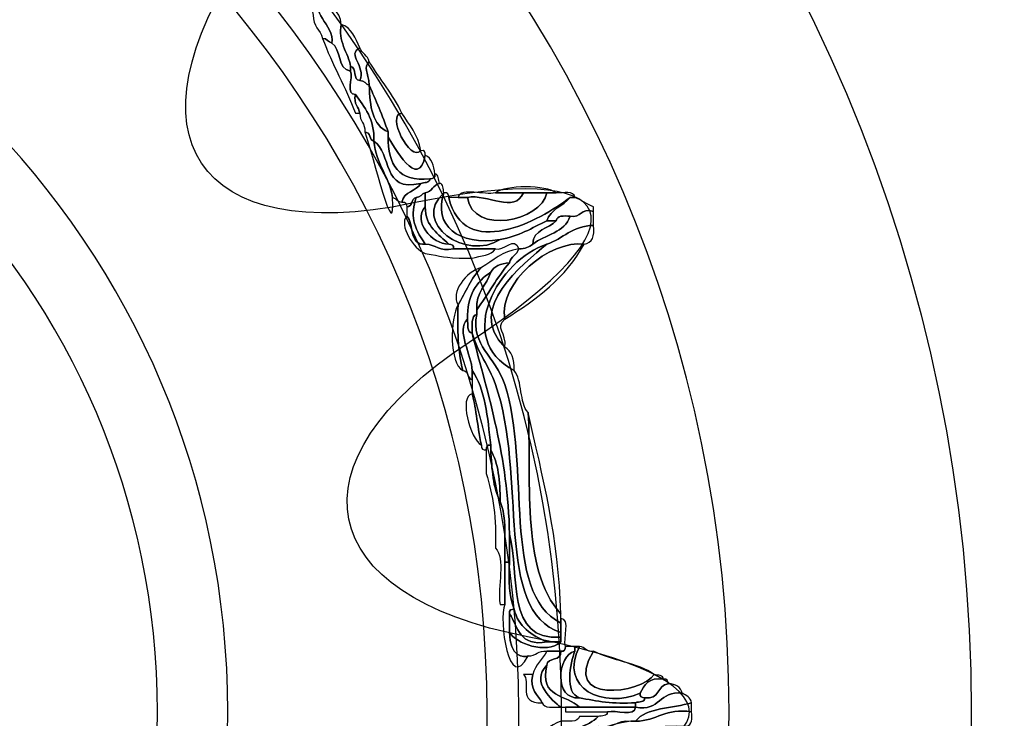
# Model space of a CAD drawing. Extents: x 3.2 to 13.2, y 6 to 19.3.
# Drawn here: x 9.1 to 9.3, y 18.2 to 18.3 of the extents above; entities that cross this region are included whole.
import ezdxf

# ---------------------------------------------------------------- set-up
doc = ezdxf.new("R2010")
doc.units = 0
doc.header["$MEASUREMENT"] = 0
for name, color, linetype in [('BLACK_GRAPHICS', 7, 'CONTINUOUS'), ('DECOR_PANELS', 7, 'CONTINUOUS'), ('HOLES', 7, 'CONTINUOUS'), ('LEXAN', 7, 'CONTINUOUS'), ('SHADOWED', 7, 'CONTINUOUS')]:
    doc.layers.add(name, color=color, linetype=linetype)

# ---------------------------------------------------------------- blocks, each defined once
blk = doc.blocks.new('BLOCK_2')
at = {"layer": 'DECOR_PANELS', "color": 7}
blk.add_open_spline([(13.22999, 19.27902), (13.22999, 19.27902), (3.27, 19.27902), (3.27, 19.27902), (3.259, 19.27902), (3.25, 19.27002), (3.25, 19.25902), (3.25, 19.25902), (3.25, 17.89102), (3.25, 17.89102), (3.25, 17.89102), (3.414, 17.89102), (3.414, 17.89102), (3.48303, 17.89102), (3.539, 17.83506), (3.539, 17.76602), (3.539, 17.69698), (3.48303, 17.64102), (3.414, 17.64102), (3.414, 17.64102), (3.25, 17.64102), (3.25, 17.64102), (3.25, 17.64102), (3.25, 7.841), (3.25, 7.841), (3.25, 7.841), (3.414, 7.841), (3.414, 7.841), (3.48303, 7.841), (3.539, 7.78503), (3.539, 7.716), (3.539, 7.64696), (3.48303, 7.591), (3.414, 7.591), (3.414, 7.591), (3.25, 7.591), (3.25, 7.591), (3.25, 7.591), (3.25, 5.999), (3.25, 5.999), (3.25, 5.988), (3.259, 5.97899), (3.27, 5.97899), (3.27, 5.97899), (13.22999, 5.97899), (13.22999, 5.97899), (13.24099, 5.97899), (13.25, 5.988), (13.25, 5.999), (13.25, 5.999), (13.25, 7.591), (13.25, 7.591), (13.25, 7.591), (13.08602, 7.591), (13.08602, 7.591), (13.01698, 7.591), (12.96102, 7.64696), (12.96102, 7.716), (12.96102, 7.78503), (13.01698, 7.841), (13.08602, 7.841), (13.08602, 7.841), (13.25, 7.841), (13.25, 7.841), (13.25, 7.841), (13.25, 17.64102), (13.25, 17.64102), (13.25, 17.64102), (13.08602, 17.64102), (13.08602, 17.64102), (13.01698, 17.64102), (12.96102, 17.69698), (12.96102, 17.76602), (12.96102, 17.83506), (13.01698, 17.89102), (13.08602, 17.89102), (13.08602, 17.89102), (13.25, 17.89102), (13.25, 17.89102), (13.25, 17.89102), (13.25, 19.25902), (13.25, 19.25902), (13.25, 19.27002), (13.24099, 19.27902), (13.22999, 19.27902)], degree=3, knots=[0, 0, 0, 0, 1, 1, 1, 2, 2, 2, 3, 3, 3, 4, 4, 4, 5, 5, 5, 6, 6, 6, 7, 7, 7, 8, 8, 8, 9, 9, 9, 10, 10, 10, 11, 11, 11, 12, 12, 12, 13, 13, 13, 14, 14, 14, 15, 15, 15, 16, 16, 16, 17, 17, 17, 18, 18, 18, 19, 19, 19, 20, 20, 20, 21, 21, 21, 22, 22, 22, 23, 23, 23, 24, 24, 24, 25, 25, 25, 26, 26, 26, 27, 27, 27, 28, 28, 28, 28], dxfattribs=at)
blk = doc.blocks.new('BLOCK_4')
at = {"layer": 'LEXAN', "color": 7}
blk.add_open_spline([(12.813, 17.76603), (12.813, 17.9179), (12.93612, 18.04102), (13.088, 18.04102), (13.12676, 18.04102), (13.21997, 18.04102), (13.21997, 18.04102), (13.21997, 18.04102), (13.21997, 19.21874), (13.21997, 19.21874), (13.21997, 19.21883), (13.22, 19.21891), (13.22, 19.21901), (13.22, 19.2191), (13.21997, 19.21918), (13.21997, 19.21928), (13.21982, 19.23572), (13.20648, 19.24901), (13.19, 19.24901), (13.19, 19.24901), (3.31, 19.24901), (3.31, 19.24901), (3.29346, 19.24901), (3.28004, 19.23562), (3.28001, 19.21908), (3.28001, 19.21905), (3.28, 19.21903), (3.28, 19.21901), (3.28, 19.21898), (3.28001, 19.21897), (3.28001, 19.21894), (3.28001, 19.21894), (3.28001, 18.04102), (3.28001, 18.04102), (3.28001, 18.04102), (3.37636, 18.04102), (3.416, 18.04102), (3.56788, 18.04102), (3.691, 17.9179), (3.691, 17.76603), (3.691, 17.61414), (3.56788, 17.49102), (3.416, 17.49102), (3.37636, 17.49102), (3.28001, 17.49102), (3.28001, 17.49102), (3.28001, 17.49102), (3.28, 12.25902), (3.28, 12.25902), (3.28, 12.25902), (13.22, 12.25902), (13.22, 12.25902), (13.22, 12.25902), (13.21997, 17.49102), (13.21997, 17.49102), (13.21997, 17.49102), (13.12676, 17.49102), (13.088, 17.49102), (12.93612, 17.49102), (12.813, 17.61414), (12.813, 17.76603)], degree=3, knots=[0, 0, 0, 0, 1, 1, 1, 2, 2, 2, 3, 3, 3, 4, 4, 4, 5, 5, 5, 6, 6, 6, 7, 7, 7, 8, 8, 8, 9, 9, 9, 10, 10, 10, 11, 11, 11, 12, 12, 12, 13, 13, 13, 14, 14, 14, 15, 15, 15, 16, 16, 16, 17, 17, 17, 18, 18, 18, 19, 19, 19, 20, 20, 20, 20], dxfattribs=at)
blk = doc.blocks.new('BLOCK_547')
at = {"layer": 'SHADOWED', "color": 7}
for points in [[(9.26118, 18.16899), (9.26118, 18.32984), (9.13081, 18.46021), (8.96998, 18.46021), (8.80915, 18.46021), (8.67879, 18.32984), (8.67879, 18.16899), (8.67879, 18.0082), (8.80915, 17.87783), (8.96998, 17.87783), (9.13081, 17.87783), (9.26118, 18.0082), (9.26118, 18.16899)], [(9.21681, 18.16901), (9.21681, 18.03382), (9.1063, 17.92421), (8.96998, 17.92421), (8.83367, 17.92421), (8.72316, 18.03382), (8.72316, 18.16901), (8.72316, 18.30422), (8.83367, 18.41383), (8.96998, 18.41383), (9.1063, 18.41383), (9.21681, 18.30422), (9.21681, 18.16901)]]:
    blk.add_open_spline(points, degree=3, knots=[0, 0, 0, 0, 1, 1, 1, 2, 2, 2, 3, 3, 3, 4, 4, 4, 4], dxfattribs=at)
blk = doc.blocks.new('BLOCK_549')
at = {"layer": 'SHADOWED', "color": 7}
for points, knots in [([(9.14065, 18.29673), (9.14012, 18.29992), (9.1386, 18.30212), (9.13808, 18.30531), (9.14037, 18.30444), (9.14091, 18.30185), (9.14236, 18.30016), (9.13958, 18.29732), (9.14453, 18.29496), (9.14408, 18.29159), (9.14339, 18.29175), (9.14322, 18.29245), (9.14236, 18.29245), (9.14199, 18.29407), (9.14052, 18.2946), (9.14065, 18.29673)], [0, 0, 0, 0, 1, 1, 1, 2, 2, 2, 3, 3, 3, 4, 4, 4, 5, 5, 5, 5]), ([(9.14408, 18.29159), (9.14453, 18.29496), (9.13958, 18.29732), (9.14236, 18.30016), (9.14341, 18.29834), (9.14558, 18.29768), (9.14579, 18.29502), (9.14502, 18.29203), (9.14711, 18.28977), (9.14749, 18.28731), (9.14749, 18.28701), (9.14749, 18.28674), (9.14749, 18.28645), (9.14497, 18.28679), (9.14582, 18.29049), (9.14408, 18.29159)], [0, 0, 0, 0, 1, 1, 1, 2, 2, 2, 3, 3, 3, 4, 4, 4, 5, 5, 5, 5]), ([(9.14749, 18.28731), (9.14711, 18.28977), (9.14502, 18.29203), (9.14579, 18.29502), (9.14773, 18.2944), (9.14834, 18.29245), (9.1492, 18.29073), (9.14667, 18.2895), (9.15034, 18.28739), (9.1492, 18.28474), (9.14779, 18.28475), (9.14872, 18.28712), (9.14749, 18.28731)], [0, 0, 0, 0, 1, 1, 1, 2, 2, 2, 3, 3, 3, 4, 4, 4, 4]), ([(9.14836, 18.27873), (9.14658, 18.28353), (9.1441, 18.28762), (9.14236, 18.29245), (9.14322, 18.29245), (9.14339, 18.29175), (9.14408, 18.29159), (9.14582, 18.29049), (9.14497, 18.28679), (9.14749, 18.28645), (9.14796, 18.2852), (9.1465, 18.28202), (9.14836, 18.28217), (9.14799, 18.28038), (9.14894, 18.2799), (9.1492, 18.27873), (9.14891, 18.27873), (9.14864, 18.27873), (9.14836, 18.27873)], [0, 0, 0, 0, 1, 1, 1, 2, 2, 2, 3, 3, 3, 4, 4, 4, 5, 5, 5, 6, 6, 6, 6]), ([(9.1492, 18.28474), (9.15034, 18.28739), (9.14667, 18.2895), (9.1492, 18.29073), (9.14951, 18.28961), (9.1507, 18.28939), (9.15092, 18.28816), (9.14974, 18.28706), (9.15069, 18.28639), (9.15092, 18.28388), (9.15023, 18.28403), (9.15007, 18.28475), (9.1492, 18.28474)], [0, 0, 0, 0, 1, 1, 1, 2, 2, 2, 3, 3, 3, 4, 4, 4, 4]), ([(9.15092, 18.28388), (9.15096, 18.27993), (9.15154, 18.2765), (9.15434, 18.2753), (9.15434, 18.27502), (9.15434, 18.27474), (9.15434, 18.27445), (9.15439, 18.26936), (9.15618, 18.26602), (9.16203, 18.26674), (9.16201, 18.26591), (9.16098, 18.26607), (9.16033, 18.26588), (9.1531, 18.26407), (9.1551, 18.2715), (9.15177, 18.27359), (9.15191, 18.27774), (9.15002, 18.27983), (9.14836, 18.28217), (9.1465, 18.28202), (9.14796, 18.2852), (9.14749, 18.28645), (9.14749, 18.28674), (9.14749, 18.28701), (9.14749, 18.28731), (9.14872, 18.28712), (9.14779, 18.28475), (9.1492, 18.28474), (9.15007, 18.28475), (9.15023, 18.28403), (9.15092, 18.28388)], [0, 0, 0, 0, 1, 1, 1, 2, 2, 2, 3, 3, 3, 4, 4, 4, 5, 5, 5, 6, 6, 6, 7, 7, 7, 8, 8, 8, 9, 9, 9, 10, 10, 10, 10]), ([(9.15092, 18.28388), (9.15069, 18.28639), (9.14974, 18.28706), (9.15092, 18.28816), (9.15285, 18.28496), (9.15525, 18.28223), (9.1569, 18.27873), (9.15386, 18.27864), (9.15847, 18.26965), (9.16033, 18.27187), (9.16105, 18.27204), (9.16115, 18.27155), (9.16117, 18.27102), (9.1599, 18.26433), (9.15535, 18.27274), (9.15434, 18.27445), (9.15434, 18.27474), (9.15434, 18.27502), (9.15434, 18.2753), (9.1534, 18.27838), (9.15207, 18.28105), (9.15092, 18.28388)], [0, 0, 0, 0, 1, 1, 1, 2, 2, 2, 3, 3, 3, 4, 4, 4, 5, 5, 5, 6, 6, 6, 7, 7, 7, 7]), ([(9.15092, 18.28388), (9.15207, 18.28105), (9.1534, 18.27838), (9.15434, 18.2753), (9.15154, 18.2765), (9.15096, 18.27993), (9.15092, 18.28388)], [0, 0, 0, 0, 1, 1, 1, 2, 2, 2, 2]), ([(9.14836, 18.28217), (9.15002, 18.27983), (9.15191, 18.27774), (9.15177, 18.27359), (9.15084, 18.2738), (9.1512, 18.27529), (9.15007, 18.2753), (9.15025, 18.27694), (9.14909, 18.2772), (9.1492, 18.27873), (9.14894, 18.2799), (9.14799, 18.28038), (9.14836, 18.28217)], [0, 0, 0, 0, 1, 1, 1, 2, 2, 2, 3, 3, 3, 4, 4, 4, 4]), ([(9.16033, 18.27187), (9.15847, 18.26965), (9.15386, 18.27864), (9.1569, 18.27873), (9.15816, 18.27656), (9.15993, 18.2749), (9.16033, 18.27187)], [0, 0, 0, 0, 1, 1, 1, 2, 2, 2, 2]), ([(9.15007, 18.2753), (9.1512, 18.27529), (9.15084, 18.2738), (9.15177, 18.27359), (9.15219, 18.26944), (9.1545, 18.26718), (9.15519, 18.26331), (9.15571, 18.25369), (9.15165, 18.27092), (9.15007, 18.2753)], [0, 0, 0, 0, 1, 1, 1, 2, 2, 2, 3, 3, 3, 3]), ([(9.16203, 18.26674), (9.15618, 18.26602), (9.15439, 18.26936), (9.15434, 18.27445), (9.15535, 18.27274), (9.1599, 18.26433), (9.16117, 18.27102), (9.16233, 18.27046), (9.16277, 18.26919), (9.1629, 18.26759), (9.16306, 18.26687), (9.16256, 18.26678), (9.16203, 18.26674)], [0, 0, 0, 0, 1, 1, 1, 2, 2, 2, 3, 3, 3, 4, 4, 4, 4]), ([(9.15177, 18.27359), (9.1551, 18.2715), (9.1531, 18.26407), (9.16033, 18.26588), (9.15955, 18.26437), (9.15719, 18.26445), (9.1569, 18.26246), (9.15605, 18.26244), (9.15588, 18.26314), (9.15519, 18.26331), (9.1545, 18.26718), (9.15219, 18.26944), (9.15177, 18.27359)], [0, 0, 0, 0, 1, 1, 1, 2, 2, 2, 3, 3, 3, 4, 4, 4, 4]), ([(9.16033, 18.26588), (9.16098, 18.26607), (9.16201, 18.26591), (9.16203, 18.26674), (9.16256, 18.26678), (9.16306, 18.26687), (9.1629, 18.26759), (9.16372, 18.26758), (9.16355, 18.26655), (9.16375, 18.26588), (9.16262, 18.26558), (9.16239, 18.26437), (9.16117, 18.26415), (9.16048, 18.264), (9.16033, 18.26331), (9.15948, 18.26331), (9.15854, 18.2631), (9.15889, 18.2616), (9.15776, 18.26158), (9.15771, 18.26212), (9.15763, 18.26261), (9.1569, 18.26246), (9.15719, 18.26445), (9.15955, 18.26437), (9.16033, 18.26588)], [0, 0, 0, 0, 1, 1, 1, 2, 2, 2, 3, 3, 3, 4, 4, 4, 5, 5, 5, 6, 6, 6, 7, 7, 7, 8, 8, 8, 8]), ([(9.16375, 18.26588), (9.16458, 18.26586), (9.1644, 18.26482), (9.16459, 18.26415), (9.15841, 18.25861), (9.1688, 18.25157), (9.17487, 18.25559), (9.17829, 18.25616), (9.18073, 18.25772), (9.18343, 18.25903), (9.184, 18.25903), (9.18456, 18.25903), (9.18514, 18.25903), (9.1838, 18.25749), (9.18094, 18.25751), (9.18085, 18.25473), (9.18018, 18.25428), (9.17946, 18.25383), (9.17829, 18.25388), (9.17757, 18.25638), (9.17552, 18.25336), (9.17402, 18.25388), (9.17145, 18.25388), (9.16888, 18.25388), (9.16631, 18.25388), (9.16648, 18.2546), (9.16597, 18.25469), (9.16546, 18.25473), (9.16363, 18.25661), (9.16115, 18.25785), (9.16117, 18.26158), (9.16117, 18.26246), (9.16117, 18.26331), (9.16117, 18.26415), (9.16239, 18.26437), (9.16262, 18.26558), (9.16375, 18.26588)], [0, 0, 0, 0, 1, 1, 1, 2, 2, 2, 3, 3, 3, 4, 4, 4, 5, 5, 5, 6, 6, 6, 7, 7, 7, 8, 8, 8, 9, 9, 9, 10, 10, 10, 11, 11, 11, 12, 12, 12, 12]), ([(9.16718, 18.26331), (9.16781, 18.26524), (9.17197, 18.26365), (9.17402, 18.26415), (9.17573, 18.26415), (9.17744, 18.26415), (9.17914, 18.26415), (9.17754, 18.26025), (9.17257, 18.26402), (9.16888, 18.26331), (9.16831, 18.26331), (9.16774, 18.26331), (9.16718, 18.26331)], [0, 0, 0, 0, 1, 1, 1, 2, 2, 2, 3, 3, 3, 4, 4, 4, 4]), ([(9.17402, 18.26415), (9.17577, 18.2656), (9.18338, 18.2656), (9.18514, 18.26415), (9.18456, 18.26415), (9.184, 18.26415), (9.18343, 18.26415), (9.18199, 18.26415), (9.18058, 18.26415), (9.17914, 18.26415), (9.17744, 18.26415), (9.17573, 18.26415), (9.17402, 18.26415)], [0, 0, 0, 0, 1, 1, 1, 2, 2, 2, 3, 3, 3, 4, 4, 4, 4]), ([(9.15776, 18.26158), (9.15889, 18.2616), (9.15854, 18.2631), (9.15948, 18.26331), (9.15846, 18.25997), (9.15885, 18.25802), (9.16117, 18.25473), (9.15809, 18.2545), (9.15922, 18.25849), (9.15776, 18.25987), (9.15776, 18.26046), (9.15776, 18.26103), (9.15776, 18.26158)], [0, 0, 0, 0, 1, 1, 1, 2, 2, 2, 3, 3, 3, 4, 4, 4, 4]), ([(9.17487, 18.25559), (9.1688, 18.25157), (9.15841, 18.25861), (9.16459, 18.26415), (9.16256, 18.25817), (9.16722, 18.2544), (9.17487, 18.25559)], [0, 0, 0, 0, 1, 1, 1, 2, 2, 2, 2]), ([(9.15948, 18.26331), (9.16033, 18.26331), (9.16048, 18.264), (9.16117, 18.26415), (9.16117, 18.26331), (9.16117, 18.26246), (9.16117, 18.26158), (9.15884, 18.25891), (9.16233, 18.25477), (9.16546, 18.25473), (9.16597, 18.25469), (9.16648, 18.2546), (9.16631, 18.25388), (9.16371, 18.25326), (9.16318, 18.25475), (9.16117, 18.25473), (9.15885, 18.25802), (9.15846, 18.25997), (9.15948, 18.26331)], [0, 0, 0, 0, 1, 1, 1, 2, 2, 2, 3, 3, 3, 4, 4, 4, 5, 5, 5, 6, 6, 6, 6]), ([(9.16546, 18.26331), (9.16823, 18.25157), (9.18216, 18.25897), (9.1877, 18.26331), (9.18643, 18.26173), (9.18414, 18.26116), (9.18343, 18.25903), (9.18073, 18.25772), (9.17829, 18.25616), (9.17487, 18.25559), (9.16722, 18.2544), (9.16256, 18.25817), (9.16459, 18.26415), (9.16532, 18.26433), (9.16541, 18.26383), (9.16546, 18.26331)], [0, 0, 0, 0, 1, 1, 1, 2, 2, 2, 3, 3, 3, 4, 4, 4, 5, 5, 5, 5]), ([(9.18514, 18.26415), (9.1865, 18.26409), (9.18841, 18.26459), (9.18856, 18.26331), (9.18827, 18.26331), (9.188, 18.26331), (9.1877, 18.26331), (9.18216, 18.25897), (9.16823, 18.25157), (9.16546, 18.26331), (9.16603, 18.26331), (9.1666, 18.26331), (9.16718, 18.26331), (9.16774, 18.26331), (9.16831, 18.26331), (9.16888, 18.26331), (9.17, 18.2563), (9.18239, 18.25891), (9.18343, 18.26415), (9.184, 18.26415), (9.18456, 18.26415), (9.18514, 18.26415)], [0, 0, 0, 0, 1, 1, 1, 2, 2, 2, 3, 3, 3, 4, 4, 4, 5, 5, 5, 6, 6, 6, 7, 7, 7, 7]), ([(9.17914, 18.26415), (9.18058, 18.26415), (9.18199, 18.26415), (9.18343, 18.26415), (9.18239, 18.25891), (9.17, 18.2563), (9.16888, 18.26331), (9.17257, 18.26402), (9.17754, 18.26025), (9.17914, 18.26415)], [0, 0, 0, 0, 1, 1, 1, 2, 2, 2, 3, 3, 3, 3]), ([(9.18343, 18.25903), (9.18414, 18.26116), (9.18643, 18.26173), (9.1877, 18.26331), (9.188, 18.26331), (9.18827, 18.26331), (9.18856, 18.26331), (9.18982, 18.26286), (9.19071, 18.26204), (9.19199, 18.26158), (9.19199, 18.26131), (9.19199, 18.26103), (9.19199, 18.26074), (9.18956, 18.26143), (9.18977, 18.25952), (9.1877, 18.25987), (9.1865, 18.25994), (9.18528, 18.26002), (9.18514, 18.25903), (9.18456, 18.25903), (9.184, 18.25903), (9.18343, 18.25903)], [0, 0, 0, 0, 1, 1, 1, 2, 2, 2, 3, 3, 3, 4, 4, 4, 5, 5, 5, 6, 6, 6, 7, 7, 7, 7]), ([(9.16546, 18.25473), (9.16233, 18.25477), (9.15884, 18.25891), (9.16117, 18.26158), (9.16115, 18.25785), (9.16363, 18.25661), (9.16546, 18.25473)], [0, 0, 0, 0, 1, 1, 1, 2, 2, 2, 2]), ([(9.19199, 18.25817), (9.18806, 18.25811), (9.18643, 18.25573), (9.18343, 18.25473), (9.17475, 18.25191), (9.16621, 18.23749), (9.17744, 18.23159), (9.17901, 18.22974), (9.17836, 18.22566), (9.18001, 18.22387), (9.18069, 18.21308), (9.17852, 18.19503), (9.18598, 18.18702), (9.18598, 18.18673), (9.18598, 18.18646), (9.18598, 18.18616), (9.18598, 18.18587), (9.18598, 18.18559), (9.18598, 18.1853), (9.17506, 18.19086), (9.18056, 18.21433), (9.17573, 18.22902), (9.174, 18.23425), (9.16951, 18.23614), (9.17059, 18.24188), (9.17059, 18.24217), (9.17059, 18.24245), (9.17059, 18.24272), (9.1727, 18.24548), (9.1743, 18.24873), (9.1766, 18.25132), (9.17678, 18.25253), (9.17799, 18.25275), (9.17829, 18.25388), (9.17946, 18.25383), (9.18018, 18.25428), (9.18085, 18.25473), (9.18305, 18.25653), (9.18677, 18.25682), (9.1877, 18.25987), (9.18977, 18.25952), (9.18956, 18.26143), (9.19199, 18.26074), (9.19199, 18.25987), (9.19199, 18.25903), (9.19199, 18.25817)], [0, 0, 0, 0, 1, 1, 1, 2, 2, 2, 3, 3, 3, 4, 4, 4, 5, 5, 5, 6, 6, 6, 7, 7, 7, 8, 8, 8, 9, 9, 9, 10, 10, 10, 11, 11, 11, 12, 12, 12, 13, 13, 13, 14, 14, 14, 15, 15, 15, 15]), ([(9.15776, 18.25987), (9.15922, 18.25849), (9.15809, 18.2545), (9.16117, 18.25473), (9.16318, 18.25475), (9.16371, 18.25326), (9.16631, 18.25388), (9.16888, 18.25388), (9.17145, 18.25388), (9.17402, 18.25388), (9.1733, 18.2526), (9.17125, 18.25264), (9.16975, 18.25216), (9.16945, 18.25216), (9.16916, 18.25216), (9.16888, 18.25216), (9.16427, 18.25224), (9.16435, 18.25255), (9.16117, 18.25302), (9.15904, 18.25377), (9.15625, 18.25831), (9.15776, 18.25987)], [0, 0, 0, 0, 1, 1, 1, 2, 2, 2, 3, 3, 3, 4, 4, 4, 5, 5, 5, 6, 6, 6, 7, 7, 7, 7]), ([(9.1877, 18.25987), (9.18677, 18.25682), (9.18305, 18.25653), (9.18085, 18.25473), (9.18094, 18.25751), (9.1838, 18.25749), (9.18514, 18.25903), (9.18528, 18.26002), (9.1865, 18.25994), (9.1877, 18.25987)], [0, 0, 0, 0, 1, 1, 1, 2, 2, 2, 3, 3, 3, 3]), ([(9.18343, 18.25473), (9.18643, 18.25573), (9.18806, 18.25811), (9.19199, 18.25817), (9.19223, 18.25621), (9.19177, 18.25494), (9.19027, 18.25473), (9.18403, 18.25555), (9.17451, 18.24769), (9.17573, 18.24101), (9.17386, 18.23924), (9.17615, 18.23858), (9.17573, 18.23587), (9.1685, 18.24311), (9.17905, 18.25098), (9.18343, 18.25473)], [0, 0, 0, 0, 1, 1, 1, 2, 2, 2, 3, 3, 3, 4, 4, 4, 5, 5, 5, 5]), ([(9.17744, 18.23159), (9.16621, 18.23749), (9.17475, 18.25191), (9.18343, 18.25473), (9.17905, 18.25098), (9.1685, 18.24311), (9.17573, 18.23587), (9.177, 18.23514), (9.17757, 18.23372), (9.17744, 18.23159)], [0, 0, 0, 0, 1, 1, 1, 2, 2, 2, 3, 3, 3, 3]), ([(9.19027, 18.25473), (9.18693, 18.24865), (9.18157, 18.2446), (9.17573, 18.24101), (9.17451, 18.24769), (9.18403, 18.25555), (9.19027, 18.25473)], [0, 0, 0, 0, 1, 1, 1, 2, 2, 2, 2]), ([(9.16718, 18.2436), (9.16851, 18.24596), (9.1696, 18.24858), (9.17145, 18.25045), (9.17361, 18.25171), (9.17527, 18.25347), (9.17829, 18.25388), (9.17799, 18.25275), (9.17678, 18.25253), (9.1766, 18.25132), (9.17499, 18.25118), (9.17372, 18.25075), (9.17315, 18.24959), (9.17055, 18.24792), (9.16885, 18.24532), (9.16888, 18.24101), (9.16676, 18.23882), (9.1697, 18.23446), (9.16975, 18.23159), (9.16975, 18.23101), (9.16975, 18.23046), (9.16975, 18.22987), (9.16881, 18.23009), (9.16915, 18.23157), (9.16802, 18.23159), (9.16718, 18.23503), (9.16697, 18.23912), (9.16718, 18.2436)], [0, 0, 0, 0, 1, 1, 1, 2, 2, 2, 3, 3, 3, 4, 4, 4, 5, 5, 5, 6, 6, 6, 7, 7, 7, 8, 8, 8, 9, 9, 9, 9]), ([(9.16718, 18.2436), (9.16574, 18.24585), (9.16862, 18.24975), (9.17145, 18.25045), (9.1696, 18.24858), (9.16851, 18.24596), (9.16718, 18.2436)], [0, 0, 0, 0, 1, 1, 1, 2, 2, 2, 2]), ([(9.17315, 18.24959), (9.17372, 18.25075), (9.17499, 18.25118), (9.1766, 18.25132), (9.1743, 18.24873), (9.1727, 18.24548), (9.17059, 18.24272), (9.17041, 18.24608), (9.17243, 18.24719), (9.17315, 18.24959)], [0, 0, 0, 0, 1, 1, 1, 2, 2, 2, 3, 3, 3, 3]), ([(9.17315, 18.24959), (9.17243, 18.24719), (9.17041, 18.24608), (9.17059, 18.24272), (9.17059, 18.24245), (9.17059, 18.24217), (9.17059, 18.24188), (9.16943, 18.24161), (9.16988, 18.23973), (9.16975, 18.23844), (9.16874, 18.23859), (9.16903, 18.24001), (9.16888, 18.24101), (9.16885, 18.24532), (9.17055, 18.24792), (9.17315, 18.24959)], [0, 0, 0, 0, 1, 1, 1, 2, 2, 2, 3, 3, 3, 4, 4, 4, 5, 5, 5, 5]), ([(9.16802, 18.23159), (9.16557, 18.23286), (9.16568, 18.2412), (9.16718, 18.2436), (9.16697, 18.23912), (9.16718, 18.23503), (9.16802, 18.23159)], [0, 0, 0, 0, 1, 1, 1, 2, 2, 2, 2]), ([(9.17059, 18.24188), (9.16951, 18.23614), (9.174, 18.23425), (9.17573, 18.22902), (9.18056, 18.21433), (9.17506, 18.19086), (9.18598, 18.1853), (9.18598, 18.18473), (9.18598, 18.18416), (9.18598, 18.18359), (9.17373, 18.1874), (9.17985, 18.21253), (9.17402, 18.22902), (9.17273, 18.23265), (9.17093, 18.2345), (9.16975, 18.23844), (9.16988, 18.23973), (9.16943, 18.24161), (9.17059, 18.24188)], [0, 0, 0, 0, 1, 1, 1, 2, 2, 2, 3, 3, 3, 4, 4, 4, 5, 5, 5, 6, 6, 6, 6]), ([(9.16975, 18.23159), (9.1697, 18.23446), (9.16676, 18.23882), (9.16888, 18.24101), (9.16903, 18.24001), (9.16874, 18.23859), (9.16975, 18.23844), (9.17272, 18.22685), (9.17632, 18.21589), (9.1766, 18.2016), (9.1766, 18.19988), (9.1766, 18.19817), (9.1766, 18.19645), (9.1763, 18.19645), (9.17601, 18.19645), (9.17573, 18.19645), (9.17567, 18.20039), (9.17611, 18.20483), (9.17487, 18.20759), (9.17491, 18.21135), (9.17452, 18.21467), (9.17315, 18.21703), (9.17315, 18.21731), (9.17315, 18.21759), (9.17315, 18.21788), (9.17262, 18.22306), (9.17209, 18.22824), (9.16975, 18.23159)], [0, 0, 0, 0, 1, 1, 1, 2, 2, 2, 3, 3, 3, 4, 4, 4, 5, 5, 5, 6, 6, 6, 7, 7, 7, 8, 8, 8, 9, 9, 9, 9]), ([(9.16975, 18.23844), (9.17093, 18.2345), (9.17273, 18.23265), (9.17402, 18.22902), (9.17985, 18.21253), (9.17373, 18.1874), (9.18598, 18.18359), (9.18598, 18.18331), (9.18598, 18.18302), (9.18598, 18.18274), (9.17578, 18.18193), (9.17856, 18.19414), (9.1766, 18.2016), (9.17632, 18.21589), (9.17272, 18.22685), (9.16975, 18.23844)], [0, 0, 0, 0, 1, 1, 1, 2, 2, 2, 3, 3, 3, 4, 4, 4, 5, 5, 5, 5]), ([(9.17145, 18.21788), (9.17065, 18.22176), (9.17037, 18.22534), (9.16975, 18.2273), (9.16975, 18.22816), (9.16975, 18.22902), (9.16975, 18.22987), (9.16975, 18.23046), (9.16975, 18.23101), (9.16975, 18.23159), (9.17209, 18.22824), (9.17262, 18.22306), (9.17315, 18.21788), (9.17243, 18.21804), (9.17235, 18.21755), (9.17231, 18.21703), (9.17178, 18.21707), (9.17129, 18.21716), (9.17145, 18.21788)], [0, 0, 0, 0, 1, 1, 1, 2, 2, 2, 3, 3, 3, 4, 4, 4, 5, 5, 5, 6, 6, 6, 6]), ([(9.17145, 18.21788), (9.16934, 18.21915), (9.1673, 18.22687), (9.16975, 18.2273), (9.17037, 18.22534), (9.17065, 18.22176), (9.17145, 18.21788)], [0, 0, 0, 0, 1, 1, 1, 2, 2, 2, 2]), ([(9.18001, 18.22387), (9.18263, 18.21222), (9.18564, 18.20095), (9.18598, 18.18702), (9.17852, 18.19503), (9.18069, 18.21308), (9.18001, 18.22387)], [0, 0, 0, 0, 1, 1, 1, 2, 2, 2, 2]), ([(9.17402, 18.19902), (9.17422, 18.20438), (9.17358, 18.20887), (9.17231, 18.21273), (9.17231, 18.21417), (9.17231, 18.21559), (9.17231, 18.21703), (9.17235, 18.21755), (9.17243, 18.21804), (9.17315, 18.21788), (9.17315, 18.21759), (9.17315, 18.21731), (9.17315, 18.21703), (9.17337, 18.21351), (9.17358, 18.21001), (9.17487, 18.20759), (9.17611, 18.20483), (9.17567, 18.20039), (9.17573, 18.19645), (9.17573, 18.19388), (9.17573, 18.1913), (9.17573, 18.18874), (9.17544, 18.18874), (9.17516, 18.18874), (9.17487, 18.18874), (9.17433, 18.19189), (9.17597, 18.19727), (9.17402, 18.19902)], [0, 0, 0, 0, 1, 1, 1, 2, 2, 2, 3, 3, 3, 4, 4, 4, 5, 5, 5, 6, 6, 6, 7, 7, 7, 8, 8, 8, 9, 9, 9, 9]), ([(9.17315, 18.21703), (9.17452, 18.21467), (9.17491, 18.21135), (9.17487, 18.20759), (9.17358, 18.21001), (9.17337, 18.21351), (9.17315, 18.21703)], [0, 0, 0, 0, 1, 1, 1, 2, 2, 2, 2]), ([(9.1766, 18.2016), (9.17856, 18.19414), (9.17578, 18.18193), (9.18598, 18.18274), (9.18598, 18.18245), (9.18598, 18.18216), (9.18598, 18.18186), (9.18514, 18.18186), (9.18429, 18.18186), (9.18343, 18.18186), (9.18065, 18.18309), (9.17817, 18.18461), (9.17744, 18.18787), (9.17655, 18.19013), (9.17642, 18.19313), (9.1766, 18.19645), (9.1766, 18.19817), (9.1766, 18.19988), (9.1766, 18.2016)], [0, 0, 0, 0, 1, 1, 1, 2, 2, 2, 3, 3, 3, 4, 4, 4, 5, 5, 5, 6, 6, 6, 6]), ([(9.1766, 18.18702), (9.1766, 18.18587), (9.1766, 18.18473), (9.1766, 18.18359), (9.17655, 18.17915), (9.17931, 18.17888), (9.18001, 18.17931), (9.17642, 18.17214), (9.17459, 18.18598), (9.17573, 18.18874), (9.17573, 18.1913), (9.17573, 18.19388), (9.17573, 18.19645), (9.17601, 18.19645), (9.1763, 18.19645), (9.1766, 18.19645), (9.17642, 18.19313), (9.17655, 18.19013), (9.17744, 18.18787), (9.17692, 18.18783), (9.17643, 18.18775), (9.1766, 18.18702)], [0, 0, 0, 0, 1, 1, 1, 2, 2, 2, 3, 3, 3, 4, 4, 4, 5, 5, 5, 6, 6, 6, 7, 7, 7, 7]), ([(9.1766, 18.18702), (9.17643, 18.18775), (9.17692, 18.18783), (9.17744, 18.18787), (9.17817, 18.18461), (9.18065, 18.18309), (9.18343, 18.18186), (9.17847, 18.18093), (9.17814, 18.18458), (9.1766, 18.18702)], [0, 0, 0, 0, 1, 1, 1, 2, 2, 2, 3, 3, 3, 3]), ([(9.1766, 18.18359), (9.17779, 18.18163), (9.18325, 18.17946), (9.18598, 18.18186), (9.18598, 18.18216), (9.18598, 18.18245), (9.18598, 18.18274), (9.18598, 18.18302), (9.18598, 18.18331), (9.18598, 18.18359), (9.18598, 18.18416), (9.18598, 18.18473), (9.18598, 18.1853), (9.18598, 18.18559), (9.18598, 18.18587), (9.18598, 18.18616), (9.18789, 18.18606), (9.18635, 18.18252), (9.18685, 18.18102), (9.18679, 18.18049), (9.18671, 18.18001), (9.18598, 18.18016), (9.18514, 18.18016), (9.18429, 18.18016), (9.18343, 18.18016), (9.18182, 18.18036), (9.18153, 18.17919), (9.18001, 18.17931), (9.17931, 18.17888), (9.17655, 18.17915), (9.1766, 18.18359)], [0, 0, 0, 0, 1, 1, 1, 2, 2, 2, 3, 3, 3, 4, 4, 4, 5, 5, 5, 6, 6, 6, 7, 7, 7, 8, 8, 8, 9, 9, 9, 10, 10, 10, 10]), ([(9.1766, 18.18702), (9.17814, 18.18458), (9.17847, 18.18093), (9.18343, 18.18186), (9.18429, 18.18186), (9.18514, 18.18186), (9.18598, 18.18186), (9.18325, 18.17946), (9.17779, 18.18163), (9.1766, 18.18359), (9.1766, 18.18473), (9.1766, 18.18587), (9.1766, 18.18702)], [0, 0, 0, 0, 1, 1, 1, 2, 2, 2, 3, 3, 3, 4, 4, 4, 4]), ([(9.18598, 18.18016), (9.18625, 18.17818), (9.18353, 18.17921), (9.18343, 18.17759), (9.18038, 18.17447), (9.18442, 18.1712), (9.18598, 18.16988), (9.18471, 18.17002), (9.18283, 18.16957), (9.18258, 18.17072), (9.18182, 18.17226), (9.18019, 18.17291), (9.18085, 18.17588), (9.18136, 18.17767), (9.18264, 18.17866), (9.18343, 18.18016), (9.18429, 18.18016), (9.18514, 18.18016), (9.18598, 18.18016)], [0, 0, 0, 0, 1, 1, 1, 2, 2, 2, 3, 3, 3, 4, 4, 4, 5, 5, 5, 6, 6, 6, 6]), ([(9.18856, 18.18016), (9.1853, 18.17933), (9.18464, 18.17122), (9.18941, 18.1716), (9.19255, 18.17101), (9.19564, 18.1704), (9.19968, 18.17072), (9.19968, 18.17044), (9.19968, 18.17015), (9.19968, 18.16988), (9.19626, 18.16988), (9.19283, 18.16988), (9.18941, 18.16988), (9.18719, 18.17222), (9.18193, 18.17152), (9.18343, 18.17759), (9.18353, 18.17921), (9.18625, 18.17818), (9.18598, 18.18016), (9.18671, 18.18001), (9.18679, 18.18049), (9.18685, 18.18102), (9.18742, 18.18102), (9.188, 18.18102), (9.18856, 18.18102), (9.18856, 18.18074), (9.18856, 18.18045), (9.18856, 18.18016)], [0, 0, 0, 0, 1, 1, 1, 2, 2, 2, 3, 3, 3, 4, 4, 4, 5, 5, 5, 6, 6, 6, 7, 7, 7, 8, 8, 8, 9, 9, 9, 9]), ([(9.18941, 18.1716), (9.18464, 18.17122), (9.1853, 18.17933), (9.18856, 18.18016), (9.18772, 18.17788), (9.18662, 18.17255), (9.18941, 18.1716)], [0, 0, 0, 0, 1, 1, 1, 2, 2, 2, 2]), ([(9.18941, 18.18102), (9.18547, 18.17324), (9.19393, 18.16953), (9.20053, 18.17245), (9.20039, 18.17172), (9.20086, 18.17164), (9.20139, 18.1716), (9.20138, 18.17075), (9.20034, 18.17093), (9.19968, 18.17072), (9.19564, 18.1704), (9.19255, 18.17101), (9.18941, 18.1716), (9.18662, 18.17255), (9.18772, 18.17788), (9.18856, 18.18016), (9.18856, 18.18045), (9.18856, 18.18074), (9.18856, 18.18102), (9.18884, 18.18102), (9.18913, 18.18102), (9.18941, 18.18102)], [0, 0, 0, 0, 1, 1, 1, 2, 2, 2, 3, 3, 3, 4, 4, 4, 5, 5, 5, 6, 6, 6, 7, 7, 7, 7]), ([(9.18941, 18.18102), (9.1905, 18.18097), (9.19061, 18.17991), (9.19199, 18.18016), (9.18594, 18.17033), (9.20086, 18.17237), (9.20311, 18.17588), (9.20376, 18.17569), (9.20479, 18.17585), (9.20481, 18.17502), (9.20213, 18.17543), (9.20131, 18.17394), (9.20053, 18.17245), (9.19393, 18.16953), (9.18547, 18.17324), (9.18941, 18.18102)], [0, 0, 0, 0, 1, 1, 1, 2, 2, 2, 3, 3, 3, 4, 4, 4, 5, 5, 5, 5]), ([(9.19199, 18.18016), (9.19534, 18.17837), (9.20011, 18.17802), (9.20311, 18.17588), (9.20086, 18.17237), (9.18594, 18.17033), (9.19199, 18.18016)], [0, 0, 0, 0, 1, 1, 1, 2, 2, 2, 2]), ([(9.18598, 18.16988), (9.18442, 18.1712), (9.18038, 18.17447), (9.18343, 18.17759), (9.18193, 18.17152), (9.18719, 18.17222), (9.18941, 18.16988), (9.18856, 18.16988), (9.1877, 18.16988), (9.18685, 18.16988), (9.18656, 18.16988), (9.18628, 18.16988), (9.18598, 18.16988)], [0, 0, 0, 0, 1, 1, 1, 2, 2, 2, 3, 3, 3, 4, 4, 4, 4]), ([(9.18258, 18.17072), (9.17798, 18.17038), (9.18057, 18.17471), (9.17914, 18.17588), (9.17971, 18.17588), (9.1803, 18.17588), (9.18085, 18.17588), (9.18019, 18.17291), (9.18182, 18.17226), (9.18258, 18.17072)], [0, 0, 0, 0, 1, 1, 1, 2, 2, 2, 3, 3, 3, 3]), ([(9.20566, 18.17416), (9.20365, 18.1739), (9.20409, 18.17119), (9.20139, 18.1716), (9.20086, 18.17164), (9.20039, 18.17172), (9.20053, 18.17245), (9.20131, 18.17394), (9.20213, 18.17543), (9.20481, 18.17502), (9.20554, 18.17518), (9.20562, 18.17468), (9.20566, 18.17416)], [0, 0, 0, 0, 1, 1, 1, 2, 2, 2, 3, 3, 3, 4, 4, 4, 4]), ([(9.19968, 18.16988), (9.20426, 18.169), (9.20394, 18.17303), (9.20824, 18.17245), (9.209, 18.17207), (9.20976, 18.17169), (9.20995, 18.17072), (9.20652, 18.1696), (9.20166, 18.16989), (9.19968, 18.16732), (9.19941, 18.16732), (9.19912, 18.16732), (9.19883, 18.16732), (9.19613, 18.16772), (9.19581, 18.16576), (9.19283, 18.16644), (9.17772, 18.16532), (9.17927, 18.14749), (9.17573, 18.13473), (9.17543, 18.14104), (9.17792, 18.14456), (9.17744, 18.15102), (9.17619, 18.15514), (9.17957, 18.1546), (9.17914, 18.15788), (9.18134, 18.15995), (9.18319, 18.16239), (9.18514, 18.16473), (9.18784, 18.16574), (9.19097, 18.16631), (9.19283, 18.16816), (9.19351, 18.16836), (9.19451, 18.16819), (9.19455, 18.16903), (9.19606, 18.1695), (9.19958, 18.16798), (9.19968, 18.16988)], [0, 0, 0, 0, 1, 1, 1, 2, 2, 2, 3, 3, 3, 4, 4, 4, 5, 5, 5, 6, 6, 6, 7, 7, 7, 8, 8, 8, 9, 9, 9, 10, 10, 10, 11, 11, 11, 12, 12, 12, 12]), ([(9.20824, 18.17245), (9.20394, 18.17303), (9.20426, 18.169), (9.19968, 18.16988), (9.19968, 18.17015), (9.19968, 18.17044), (9.19968, 18.17072), (9.20034, 18.17093), (9.20138, 18.17075), (9.20139, 18.1716), (9.20409, 18.17119), (9.20365, 18.1739), (9.20566, 18.17416), (9.20713, 18.1742), (9.20789, 18.17354), (9.20824, 18.17245)], [0, 0, 0, 0, 1, 1, 1, 2, 2, 2, 3, 3, 3, 4, 4, 4, 5, 5, 5, 5]), ([(9.19968, 18.16732), (9.20361, 18.16739), (9.20519, 18.16977), (9.20995, 18.16903), (9.21002, 18.16781), (9.2101, 18.16661), (9.20908, 18.16644), (9.19895, 18.16696), (9.18471, 18.16353), (9.18343, 18.15274), (9.18319, 18.15074), (9.18446, 18.14666), (9.18429, 18.14416), (9.18309, 18.12776), (9.17051, 18.11047), (9.1766, 18.10217), (9.17613, 18.10147), (9.17569, 18.10076), (9.17573, 18.0996), (9.16852, 18.1022), (9.17418, 18.1151), (9.1766, 18.12531), (9.18136, 18.14564), (9.1798, 18.16477), (9.19883, 18.16732), (9.19912, 18.16732), (9.19941, 18.16732), (9.19968, 18.16732)], [0, 0, 0, 0, 1, 1, 1, 2, 2, 2, 3, 3, 3, 4, 4, 4, 5, 5, 5, 6, 6, 6, 7, 7, 7, 8, 8, 8, 9, 9, 9, 9]), ([(9.18941, 18.16988), (9.19283, 18.16988), (9.19626, 18.16988), (9.19968, 18.16988), (9.19958, 18.16798), (9.19606, 18.1695), (9.19455, 18.16903), (9.19199, 18.16903), (9.18941, 18.16903), (9.18685, 18.16903), (9.18685, 18.1693), (9.18685, 18.1696), (9.18685, 18.16988), (9.1877, 18.16988), (9.18856, 18.16988), (9.18941, 18.16988)], [0, 0, 0, 0, 1, 1, 1, 2, 2, 2, 3, 3, 3, 4, 4, 4, 5, 5, 5, 5]), ([(9.19968, 18.16732), (9.20166, 18.16989), (9.20652, 18.1696), (9.20995, 18.17072), (9.20995, 18.17015), (9.20995, 18.1696), (9.20995, 18.16903), (9.20519, 18.16977), (9.20361, 18.16739), (9.19968, 18.16732)], [0, 0, 0, 0, 1, 1, 1, 2, 2, 2, 3, 3, 3, 3]), ([(9.17744, 18.1596), (9.17984, 18.16261), (9.18213, 18.16575), (9.18598, 18.16732), (9.18726, 18.16745), (9.18915, 18.167), (9.18941, 18.16816), (9.19055, 18.16816), (9.1917, 18.16816), (9.19283, 18.16816), (9.19097, 18.16631), (9.18784, 18.16574), (9.18514, 18.16473), (9.18456, 18.16473), (9.184, 18.16473), (9.18343, 18.16473), (9.18047, 18.16342), (9.17939, 18.1602), (9.17744, 18.15788), (9.17744, 18.15845), (9.17744, 18.15901), (9.17744, 18.1596)], [0, 0, 0, 0, 1, 1, 1, 2, 2, 2, 3, 3, 3, 4, 4, 4, 5, 5, 5, 6, 6, 6, 7, 7, 7, 7])]:
    blk.add_open_spline(points, degree=3, knots=knots, dxfattribs=at)
blk = doc.blocks.new('BLOCK_548')
at = {"layer": 'SHADOWED', "color": 7}
for points, knots in [([(8.95624, 18.37935), (8.96381, 18.4189), (8.97617, 18.4189), (8.98372, 18.37935), (8.99128, 18.33979), (9.01554, 18.33497), (9.03764, 18.36862), (9.05973, 18.40226), (9.07117, 18.39752), (9.06302, 18.35808), (9.05489, 18.31865), (9.07547, 18.30487), (9.10871, 18.32749), (9.14197, 18.3501), (9.15072, 18.34134), (9.12815, 18.30802), (9.10558, 18.27469), (9.11932, 18.25408), (9.15869, 18.26223), (9.19804, 18.27038), (9.20279, 18.25893), (9.1692, 18.2368), (9.13562, 18.21466), (9.14045, 18.19037), (9.17992, 18.18279), (9.21941, 18.17522), (9.21941, 18.16284), (9.17992, 18.15527), (9.14045, 18.14768), (9.13562, 18.12339), (9.1692, 18.10126), (9.20279, 18.07911), (9.19804, 18.06767), (9.15869, 18.07583), (9.11932, 18.08396), (9.10558, 18.06335), (9.12815, 18.03004), (9.15072, 17.99671), (9.14197, 17.98795), (9.10871, 18.01055), (9.07547, 18.03318), (9.05489, 18.0194), (9.06302, 17.97996), (9.07117, 17.94053), (9.05973, 17.93579), (9.03764, 17.96943), (9.01554, 18.00307), (8.99128, 17.99825), (8.98372, 17.95869), (8.97617, 17.91914), (8.96381, 17.91914), (8.95624, 17.95869), (8.9487, 17.99825), (8.92442, 18.00307), (8.90234, 17.96943), (8.88025, 17.93579), (8.86883, 17.94053), (8.87697, 17.97996), (8.88509, 18.0194), (8.86453, 18.03318), (8.83127, 18.01055), (8.798, 17.98795), (8.78925, 17.99671), (8.81182, 18.03004), (8.8344, 18.06335), (8.82065, 18.08396), (8.78129, 18.07583), (8.74193, 18.06767), (8.7372, 18.07911), (8.77078, 18.10126), (8.80435, 18.12339), (8.79953, 18.14768), (8.76005, 18.15527), (8.72057, 18.16284), (8.72057, 18.17522), (8.76005, 18.18279), (8.79953, 18.19037), (8.80435, 18.21466), (8.77078, 18.2368), (8.7372, 18.25893), (8.74193, 18.27038), (8.78129, 18.26223), (8.82065, 18.25408), (8.8344, 18.27469), (8.81184, 18.30802), (8.78927, 18.34134), (8.79801, 18.3501), (8.83127, 18.32749), (8.86453, 18.30487), (8.88509, 18.31865), (8.87697, 18.35808), (8.86883, 18.39752), (8.88025, 18.40226), (8.90234, 18.36862), (8.92442, 18.33497), (8.9487, 18.33979), (8.95624, 18.37935)], [0, 0, 0, 0, 1, 1, 1, 2, 2, 2, 3, 3, 3, 4, 4, 4, 5, 5, 5, 6, 6, 6, 7, 7, 7, 8, 8, 8, 9, 9, 9, 10, 10, 10, 11, 11, 11, 12, 12, 12, 13, 13, 13, 14, 14, 14, 15, 15, 15, 16, 16, 16, 17, 17, 17, 18, 18, 18, 19, 19, 19, 20, 20, 20, 21, 21, 21, 22, 22, 22, 23, 23, 23, 24, 24, 24, 25, 25, 25, 26, 26, 26, 27, 27, 27, 28, 28, 28, 29, 29, 29, 30, 30, 30, 31, 31, 31, 32, 32, 32, 32]), ([(9.1861, 18.16902), (9.1861, 18.04944), (9.08936, 17.95251), (8.96998, 17.95251), (8.85061, 17.95251), (8.75387, 18.04944), (8.75387, 18.16902), (8.75387, 18.2886), (8.85061, 18.38555), (8.96998, 18.38555), (9.08936, 18.38555), (9.1861, 18.2886), (9.1861, 18.16902)], [0, 0, 0, 0, 1, 1, 1, 2, 2, 2, 3, 3, 3, 4, 4, 4, 4]), ([(9.17829, 18.16902), (9.17829, 18.05376), (9.08503, 17.96033), (8.96998, 17.96033), (8.85494, 17.96033), (8.76168, 18.05376), (8.76168, 18.16902), (8.76168, 18.28428), (8.85494, 18.37772), (8.96998, 18.37772), (9.08503, 18.37772), (9.17829, 18.28428), (9.17829, 18.16902)], [0, 0, 0, 0, 1, 1, 1, 2, 2, 2, 3, 3, 3, 4, 4, 4, 4])]:
    blk.add_open_spline(points, degree=3, knots=knots, dxfattribs=at)
at = {"layer": 'SHADOWED'}
blk.add_blockref('BLOCK_549', (0, 0), dxfattribs=at)
blk = doc.blocks.new('BLOCK_546')
at = {"layer": 'SHADOWED', "color": 7}
for points in [[(9.12499, 18.16902), (9.12499, 18.08341), (9.05558, 18.01402), (8.96998, 18.01402), (8.88439, 18.01402), (8.81498, 18.08341), (8.81498, 18.16902), (8.81498, 18.25463), (8.88439, 18.32402), (8.96998, 18.32402), (9.05558, 18.32402), (9.12499, 18.25463), (9.12499, 18.16902)], [(9.1121, 18.16901), (9.1121, 18.09116), (9.04848, 18.02805), (8.96998, 18.02805), (8.89148, 18.02805), (8.82785, 18.09116), (8.82785, 18.16901), (8.82785, 18.24685), (8.89148, 18.30999), (8.96998, 18.30999), (9.04848, 18.30999), (9.1121, 18.24685), (9.1121, 18.16901)]]:
    blk.add_open_spline(points, degree=3, knots=[0, 0, 0, 0, 1, 1, 1, 2, 2, 2, 3, 3, 3, 4, 4, 4, 4], dxfattribs=at)
at = {"layer": 'SHADOWED'}
for name in ['BLOCK_547', 'BLOCK_548']:
    blk.add_blockref(name, (0, 0), dxfattribs=at)

msp = doc.modelspace()

# ---------------------------------------------------------------- linework, layer by layer
at = {"layer": 'BLACK_GRAPHICS', "color": 7}
msp.add_open_spline([(10.89, 14.74997), (10.89, 14.64219), (10.80183, 14.55401), (10.69404, 14.55401), (10.69404, 14.55401), (8.68597, 14.55401), (8.68597, 14.55401), (8.57818, 14.55401), (8.49, 14.64219), (8.49, 14.74997), (8.49, 14.74997), (8.49, 18.75805), (8.49, 18.75805), (8.49, 18.86582), (8.57818, 18.95401), (8.68597, 18.95401), (8.68597, 18.95401), (10.69404, 18.95401), (10.69404, 18.95401), (10.80183, 18.95401), (10.89, 18.86582), (10.89, 18.75805), (10.89, 18.75805), (10.89, 14.74997), (10.89, 14.74997)], degree=3, knots=[0, 0, 0, 0, 1, 1, 1, 2, 2, 2, 3, 3, 3, 4, 4, 4, 5, 5, 5, 6, 6, 6, 7, 7, 7, 8, 8, 8, 8], dxfattribs=at)
at = {"layer": 'HOLES', "color": 7}
msp.add_open_spline([(9.17249, 18.16895), (9.17249, 18.0571), (9.08184, 17.96645), (8.97, 17.96645), (8.85815, 17.96645), (8.7675, 18.0571), (8.7675, 18.16895), (8.7675, 18.28078), (8.85815, 18.37145), (8.97, 18.37145), (9.08184, 18.37145), (9.17249, 18.28078), (9.17249, 18.16895)], degree=3, knots=[0, 0, 0, 0, 1, 1, 1, 2, 2, 2, 3, 3, 3, 4, 4, 4, 4], dxfattribs=at)

# ---------------------------------------------------------------- block references
at = {"layer": 'DECOR_PANELS'}
msp.add_blockref('BLOCK_2', (0, 0), dxfattribs=at)
at = {"layer": 'LEXAN'}
msp.add_blockref('BLOCK_4', (0, 0), dxfattribs=at)
at = {"layer": 'SHADOWED'}
msp.add_blockref('BLOCK_546', (0, 0), dxfattribs=at)

doc.saveas('drawing.dxf')
